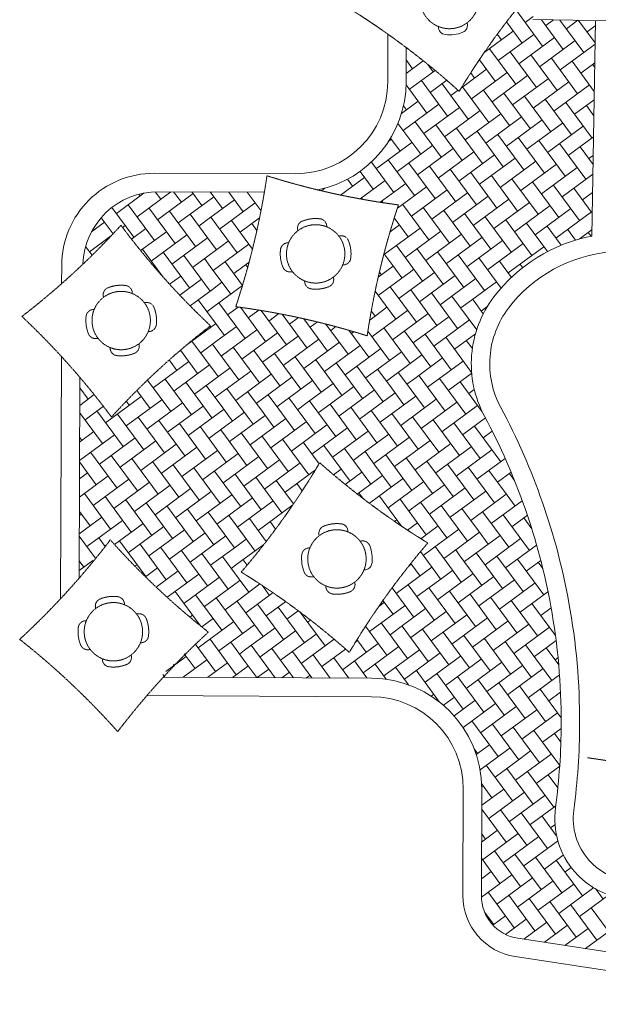
# Model space of a CAD drawing. Units: millimetres. Extents: x 5199748 to 5739018, y -596637 to -209471.
# Drawn here: x 5408187 to 5417601, y -457307 to -441281 of the extents above; entities that cross this region are included whole.
import ezdxf

# ---------------------------------------------------------------- set-up
doc = ezdxf.new("R2010")
doc.units = ezdxf.units.MM
doc.header["$MEASUREMENT"] = 0
for name, pattern in [('DASHED', [0.75, 0.5, -0.25]), ('DASHED2', [0.375, 0.25, -0.125]), ('HIDDEN', [0.375, 0.25, -0.125])]:
    doc.linetypes.add(name, pattern=pattern)
doc.layers.get('0').update_dxf_attribs({"color": 8, "linetype": 'CONTINUOUS', "lineweight": 9})

msp = doc.modelspace()

# ---------------------------------------------------------------- linework, layer by layer
at = {"lineweight": 9, "ltscale": 25}
for p, q in [((5416696, -441713, 105531), (5416269, -441133, 105531)), ((5416360, -441662, 105531), (5416107, -441318, 105531)), ((5416539, -441232, 105531), (5416411, -441326, 105531)), ((5417032, -441764, 105531), (5416677, -441282, 105531)), ((5416872, -441285, 105531), (5416747, -441377, 105531)), ((5417367, -441815, 105531), (5416978, -441287, 105531)), ((5417268, -441291, 105531), (5417082, -441428, 105531)), ((5417549, -441657, 105531), (5417280, -441292, 105531)), ((5417555, -441296, 105531), (5417498, -444802, 105531)), ((5416218, -441469, 105531), (5415744, -441818, 105531)), ((5417553, -441379, 105531), (5417418, -441479, 105531)), ((5414175, -442294, 105531), (5414178, -441517, 105531)), ((5416025, -441611, 105531), (5415957, -441519, 105531)), ((5416554, -441520, 105531), (5415974, -441947, 105531)), ((5416889, -441571, 105531), (5416309, -441998, 105531)), ((5417225, -441621, 105531), (5416645, -442048, 105531)), ((5414475, -442295, 105531), (5414477, -441735, 105531)), ((5414475, -442295, 105531), (5414477, -441735, 105531)), ((5416259, -442333, 105531), (5415832, -441753, 105531)), ((5416594, -442384, 105531), (5416167, -441804, 105531)), ((5417549, -441681, 105531), (5416981, -442099, 105531)), ((5414754, -441951, 105531), (5414476, -442156, 105531)), ((5414581, -442079, 105531), (5414477, -441937, 105531)), ((5415923, -442282, 105531), (5415666, -441933, 105531)), ((5416930, -442435, 105531), (5416503, -441855, 105531)), ((5417265, -442486, 105531), (5416838, -441906, 105531)), ((5417536, -442449, 105531), (5417174, -441957, 105531)), ((5417544, -441983, 105531), (5417316, -442150, 105531)), ((5414947, -442107, 105531), (5414530, -442414, 105531)), ((5414916, -442129, 105531), (5414828, -442010, 105531)), ((5415781, -442089, 105531), (5415373, -442389, 105531)), ((5415587, -442231, 105531), (5415525, -442147, 105531)), ((5416116, -442140, 105531), (5415536, -442567, 105531)), ((5417543, -442053, 105531), (5417509, -442008, 105531)), ((5415150, -442851, 105531), (5414723, -442272, 105531)), ((5415135, -442267, 105531), (5414865, -442465, 105531)), ((5416452, -442191, 105531), (5415872, -442618, 105531)), ((5416787, -442242, 105531), (5416208, -442669, 105531)), ((5417123, -442293, 105531), (5416543, -442720, 105531)), ((5414814, -442801, 105531), (5414475, -442339, 105531)), ((5415486, -442902, 105531), (5415059, -442323, 105531)), ((5415319, -442429, 105531), (5415201, -442516, 105531)), ((5415821, -442953, 105531), (5415394, -442374, 105531)), ((5416157, -443004, 105531), (5415730, -442424, 105531)), ((5417458, -442344, 105531), (5416879, -442770, 105531)), ((5414672, -442607, 105531), (5414399, -442809, 105531)), ((5416492, -443055, 105531), (5416065, -442475, 105531)), ((5416828, -443106, 105531), (5416401, -442526, 105531)), ((5417163, -443157, 105531), (5416736, -442577, 105531)), ((5417534, -442586, 105531), (5417214, -442821, 105531)), ((5415008, -442658, 105531), (5414428, -443085, 105531)), ((5414479, -442750, 105531), (5414431, -442685, 105531)), ((5415343, -442709, 105531), (5414764, -443136, 105531)), ((5415679, -442760, 105531), (5415099, -443187, 105531)), ((5417499, -443208, 105531), (5417072, -442628, 105531)), ((5417530, -442845, 105531), (5417408, -442679, 105531)), ((5415048, -443523, 105531), (5414621, -442943, 105531)), ((5416014, -442811, 105531), (5415435, -443238, 105531)), ((5416350, -442862, 105531), (5415770, -443289, 105531)), ((5416686, -442913, 105531), (5416106, -443340, 105531)), ((5414713, -443472, 105531), (5414342, -442969, 105531)), ((5415384, -443574, 105531), (5414957, -442994, 105531)), ((5415719, -443624, 105531), (5415292, -443045, 105531)), ((5416055, -443675, 105531), (5415628, -443096, 105531)), ((5417021, -442964, 105531), (5416441, -443391, 105531)), ((5417357, -443015, 105531), (5416777, -443442, 105531)), ((5414235, -443228, 105531), (5414192, -443259, 105531)), ((5414377, -443421, 105531), (5414222, -443210, 105531)), ((5416390, -443726, 105531), (5415963, -443147, 105531)), ((5416726, -443777, 105531), (5416299, -443197, 105531)), ((5417062, -443828, 105531), (5416635, -443248, 105531)), ((5417524, -443189, 105531), (5417113, -443493, 105531)), ((5414570, -443278, 105531), (5413991, -443705, 105531)), ((5414906, -443329, 105531), (5414326, -443756, 105531)), ((5415241, -443380, 105531), (5414662, -443807, 105531)), ((5417397, -443879, 105531), (5416970, -443299, 105531)), ((5417517, -443637, 105531), (5417306, -443350, 105531)), ((5414611, -444143, 105531), (5414184, -443563, 105531)), ((5415577, -443431, 105531), (5414997, -443858, 105531)), ((5415913, -443482, 105531), (5415333, -443909, 105531)), ((5416248, -443533, 105531), (5415668, -443960, 105531)), ((5416584, -443584, 105531), (5416004, -444011, 105531)), ((5417519, -443491, 105531), (5417448, -443543, 105531)), ((5414275, -444092, 105531), (5413911, -443598, 105531)), ((5414946, -444194, 105531), (5414519, -443614, 105531)), ((5415282, -444245, 105531), (5414855, -443665, 105531)), ((5415617, -444296, 105531), (5415190, -443716, 105531)), ((5416919, -443635, 105531), (5416340, -444062, 105531)), ((5417255, -443686, 105531), (5416675, -444113, 105531)), ((5410376, -443782, 105531), (5412670, -443789, 105531)), ((5413797, -443848, 105531), (5413406, -444136, 105531)), ((5413604, -443990, 105531), (5413521, -443878, 105531)), ((5413940, -444041, 105531), (5413726, -443751, 105531)), ((5414133, -443899, 105531), (5413726, -444199, 105531)), ((5415953, -444347, 105531), (5415526, -443767, 105531)), ((5416289, -444397, 105531), (5415862, -443818, 105531)), ((5416624, -444448, 105531), (5416197, -443869, 105531)), ((5417514, -443793, 105531), (5417011, -444164, 105531)), ((5413152, -444025, 105531), (5413096, -444067, 105531)), ((5414468, -443950, 105531), (5414055, -444254, 105531)), ((5414804, -444001, 105531), (5414333, -444347, 105531)), ((5415140, -444051, 105531), (5414560, -444478, 105531)), ((5416960, -444499, 105531), (5416533, -443920, 105531)), ((5417295, -444550, 105531), (5416868, -443970, 105531)), ((5417504, -444429, 105531), (5417204, -444021, 105531)), ((5410214, -444102, 105531), (5409760, -444437, 105531)), ((5410646, -444082, 105531), (5410096, -444488, 105531)), ((5410147, -444152, 105531), (5410125, -444122, 105531)), ((5410482, -444203, 105531), (5410393, -444083, 105531)), ((5411011, -444112, 105531), (5410431, -444539, 105531)), ((5410447, -444082, 105531), (5412170, -444088, 105531)), ((5410447, -444082, 105531), (5412170, -444088, 105531)), ((5410818, -444254, 105531), (5410692, -444083, 105531)), ((5411153, -444305, 105531), (5410990, -444084, 105531)), ((5411346, -444163, 105531), (5411197, -444273, 105531)), ((5411682, -444213, 105531), (5411222, -444552, 105531)), ((5411489, -444356, 105531), (5411289, -444085, 105531)), ((5411824, -444407, 105531), (5411588, -444086, 105531)), ((5412114, -444395, 105531), (5411887, -444087, 105531)), ((5413415, -444138, 105531), (5413411, -444132, 105531)), ((5413763, -444205, 105531), (5413746, -444183, 105531)), ((5415475, -444102, 105531), (5414895, -444529, 105531)), ((5415811, -444153, 105531), (5415231, -444580, 105531)), ((5416146, -444204, 105531), (5415567, -444631, 105531)), ((5417509, -444094, 105531), (5417346, -444215, 105531)), ((5410045, -444823, 105531), (5409688, -444338, 105531)), ((5410380, -444874, 105531), (5409953, -444294, 105531)), ((5410716, -444925, 105531), (5410289, -444345, 105531)), ((5411197, -444273, 105531), (5410767, -444589, 105531)), ((5412018, -444264, 105531), (5411438, -444691, 105531)), ((5414102, -444261, 105531), (5414082, -444234, 105531)), ((5414845, -444865, 105531), (5414418, -444285, 105531)), ((5415180, -444916, 105531), (5414753, -444336, 105531)), ((5415516, -444967, 105531), (5415089, -444387, 105531)), ((5416482, -444255, 105531), (5415902, -444682, 105531)), ((5416817, -444306, 105531), (5416238, -444733, 105531)), ((5417153, -444357, 105531), (5416573, -444784, 105531)), ((5409706, -444768, 105531), (5409512, -444505, 105531)), ((5411051, -444976, 105531), (5410624, -444396, 105531)), ((5411247, -444837, 105531), (5410960, -444447, 105531)), ((5411723, -445078, 105531), (5411296, -444498, 105531)), ((5411975, -445016, 105531), (5411631, -444549, 105531)), ((5412091, -444509, 105531), (5411773, -444742, 105531)), ((5414509, -444814, 105531), (5414282, -444506, 105531)), ((5415851, -445018, 105531), (5415424, -444438, 105531)), ((5416187, -445069, 105531), (5415760, -444489, 105531)), ((5416522, -445119, 105531), (5416095, -444540, 105531)), ((5417489, -444408, 105531), (5416909, -444835, 105531)), ((5409567, -444579, 105531), (5409355, -444735, 105531)), ((5409902, -444630, 105531), (5409860, -444661, 105531)), ((5410238, -444681, 105531), (5410006, -444852, 105531)), ((5411222, -444552, 105531), (5411102, -444640, 105531)), ((5412048, -444710, 105531), (5411967, -444600, 105531)), ((5414702, -444672, 105531), (5414122, -445099, 105531)), ((5414367, -444621, 105531), (5414213, -444734, 105531)), ((5416774, -445056, 105531), (5416431, -444591, 105531)), ((5416995, -444952, 105531), (5416767, -444642, 105531)), ((5417232, -444868, 105531), (5417102, -444692, 105531)), ((5417500, -444698, 105531), (5417292, -444851, 105531)), ((5409686, -444789, 105531), (5409323, -445057, 105531)), ((5409374, -444721, 105531), (5409367, -444712, 105531)), ((5410574, -444732, 105531), (5410155, -445040, 105531)), ((5410909, -444783, 105531), (5410329, -445210, 105531)), ((5411245, -444834, 105531), (5410665, -445261, 105531)), ((5411387, -445027, 105531), (5411247, -444837, 105531)), ((5415038, -444723, 105531), (5414458, -445150, 105531)), ((5415373, -444773, 105531), (5414794, -445200, 105531)), ((5415709, -444824, 105531), (5415129, -445251, 105531)), ((5417483, -444805, 105531), (5417438, -444743, 105531)), ((5409366, -445116, 105531), (5409260, -444972, 105531)), ((5409537, -444944, 105531), (5409516, -444915, 105531)), ((5410524, -445474, 105531), (5410187, -445016, 105531)), ((5411580, -444885, 105531), (5411272, -445112, 105531)), ((5411916, -444935, 105531), (5411336, -445362, 105531)), ((5414699, -445476, 105531), (5414316, -444956, 105531)), ((5415078, -445587, 105531), (5414651, -445007, 105531)), ((5416044, -444875, 105531), (5415465, -445302, 105531)), ((5416380, -444926, 105531), (5415800, -445353, 105531)), ((5416716, -444977, 105531), (5416136, -445404, 105531)), ((5410950, -445647, 105531), (5410523, -445067, 105531)), ((5411285, -445698, 105531), (5410858, -445118, 105531)), ((5411272, -445112, 105531), (5411000, -445312, 105531)), ((5411288, -445298, 105531), (5411194, -445169, 105531)), ((5414258, -445282, 105531), (5414114, -445088, 105531)), ((5415414, -445638, 105531), (5414987, -445058, 105531)), ((5415749, -445689, 105531), (5415322, -445109, 105531)), ((5416019, -445650, 105531), (5415658, -445160, 105531)), ((5408870, -445579, 105531), (5408871, -445277, 105531)), ((5411621, -445749, 105531), (5411288, -445298, 105531)), ((5411813, -445606, 105531), (5411529, -445220, 105531)), ((5411920, -445230, 105531), (5411672, -445413, 105531)), ((5411897, -445315, 105531), (5411865, -445271, 105531)), ((5414265, -445292, 105531), (5414020, -445472, 105531)), ((5414407, -445485, 105531), (5414258, -445282, 105531)), ((5414600, -445343, 105531), (5414524, -445399, 105531)), ((5416188, -445475, 105531), (5415994, -445211, 105531)), ((5416370, -445317, 105531), (5416329, -445262, 105531)), ((5410472, -445403, 105531), (5410465, -445408, 105531)), ((5410807, -445454, 105531), (5410626, -445587, 105531)), ((5411143, -445505, 105531), (5410791, -445764, 105531)), ((5414524, -445399, 105531), (5414021, -445770, 105531)), ((5414072, -445434, 105531), (5414039, -445390, 105531)), ((5414777, -445511, 105531), (5414356, -445821, 105531)), ((5414743, -445536, 105531), (5414699, -445476, 105531)), ((5414936, -445394, 105531), (5414777, -445511, 105531)), ((5415271, -445445, 105531), (5415030, -445622, 105531)), ((5415607, -445496, 105531), (5415284, -445734, 105531)), ((5411322, -445671, 105531), (5410959, -445938, 105531)), ((5411478, -445556, 105531), (5411322, -445671, 105531)), ((5411813, -445608, 105531), (5411347, -445951, 105531)), ((5414641, -446207, 105531), (5414214, -445627, 105531)), ((5415030, -445622, 105531), (5414692, -445872, 105531)), ((5415943, -445546, 105531), (5415537, -445845, 105531)), ((5414305, -446156, 105531), (5413970, -445701, 105531)), ((5414976, -446258, 105531), (5414549, -445678, 105531)), ((5415312, -446309, 105531), (5414885, -445729, 105531)), ((5415284, -445734, 105531), (5415027, -445923, 105531)), ((5415623, -446327, 105531), (5415221, -445780, 105531)), ((5415581, -445865, 105531), (5415556, -445831, 105531)), ((5411371, -446219, 105531), (5411092, -445840, 105531)), ((5411347, -445951, 105531), (5411234, -446034, 105531)), ((5411854, -446471, 105531), (5411427, -445891, 105531)), ((5411741, -445958, 105531), (5411570, -446085, 105531)), ((5412190, -446522, 105531), (5411778, -445963, 105531)), ((5414163, -445963, 105531), (5413882, -446170, 105531)), ((5415537, -445845, 105531), (5415363, -445973, 105531)), ((5415730, -446067, 105531), (5415581, -445865, 105531)), ((5415790, -445957, 105531), (5415698, -446024, 105531)), ((5415792, -445955, 105531), (5415790, -445957, 105531)), ((5412078, -446008, 105531), (5411905, -446135, 105531)), ((5412526, -446573, 105531), (5412114, -446014, 105531)), ((5412405, -446065, 105531), (5412241, -446186, 105531)), ((5412861, -446624, 105531), (5412457, -446075, 105531)), ((5412722, -446130, 105531), (5412577, -446237, 105531)), ((5413197, -446675, 105531), (5412810, -446149, 105531)), ((5413970, -446105, 105531), (5413908, -446021, 105531)), ((5414499, -446014, 105531), (5413919, -446441, 105531)), ((5414834, -446065, 105531), (5414254, -446492, 105531)), ((5415170, -446116, 105531), (5414590, -446543, 105531)), ((5411372, -446230, 105531), (5410905, -446574, 105531)), ((5411519, -446420, 105531), (5411371, -446219, 105531)), ((5411377, -446227, 105531), (5411372, -446230, 105531)), ((5411712, -446278, 105531), (5411397, -446510, 105531)), ((5413031, -446201, 105531), (5412912, -446288, 105531)), ((5413532, -446726, 105531), (5413171, -446236, 105531)), ((5413331, -446277, 105531), (5413248, -446339, 105531)), ((5414539, -446878, 105531), (5414112, -446299, 105531)), ((5415505, -446167, 105531), (5414925, -446594, 105531)), ((5411183, -446369, 105531), (5411174, -446356, 105531)), ((5412048, -446329, 105531), (5411468, -446756, 105531)), ((5412383, -446380, 105531), (5411804, -446807, 105531)), ((5412719, -446431, 105531), (5412139, -446857, 105531)), ((5413868, -446776, 105531), (5413544, -446337, 105531)), ((5413624, -446360, 105531), (5413583, -446390, 105531)), ((5414203, -446827, 105531), (5413852, -446351, 105531)), ((5414875, -446929, 105531), (5414448, -446350, 105531)), ((5415210, -446980, 105531), (5414783, -446400, 105531)), ((5415469, -446927, 105531), (5415119, -446451, 105531)), ((5415603, -446393, 105531), (5415261, -446645, 105531)), ((5411417, -447091, 105531), (5410990, -446511, 105531)), ((5411397, -446510, 105531), (5411132, -446705, 105531)), ((5411412, -446680, 105531), (5411326, -446562, 105531)), ((5412088, -447193, 105531), (5411661, -446613, 105531)), ((5413054, -446481, 105531), (5412475, -446908, 105531)), ((5413390, -446532, 105531), (5412810, -446959, 105531)), ((5413726, -446583, 105531), (5413146, -447010, 105531)), ((5414061, -446634, 105531), (5413481, -447061, 105531)), ((5415552, -446635, 105531), (5415454, -446502, 105531)), ((5408853, -450706, 105531), (5408866, -446763, 105531)), ((5411081, -447040, 105531), (5410802, -446661, 105531)), ((5411753, -447142, 105531), (5411412, -446680, 105531)), ((5412424, -447244, 105531), (5411997, -446664, 105531)), ((5412759, -447295, 105531), (5412332, -446715, 105531)), ((5413095, -447346, 105531), (5412668, -446766, 105531)), ((5414397, -446685, 105531), (5413817, -447112, 105531)), ((5414732, -446736, 105531), (5414153, -447163, 105531)), ((5415068, -446787, 105531), (5414617, -447119, 105531)), ((5410939, -446847, 105531), (5410359, -447274, 105531)), ((5410746, -446989, 105531), (5410621, -446819, 105531)), ((5411275, -446898, 105531), (5410695, -447325, 105531)), ((5411610, -446949, 105531), (5411447, -447069, 105531)), ((5413424, -447388, 105531), (5413003, -446817, 105531)), ((5413680, -447330, 105531), (5413339, -446868, 105531)), ((5413935, -447273, 105531), (5413675, -446919, 105531)), ((5415403, -446838, 105531), (5415201, -446987, 105531)), ((5415541, -447024, 105531), (5415469, -446927, 105531)), ((5409154, -450372, 105531), (5409165, -447101, 105531)), ((5409154, -450372, 105531), (5409165, -447101, 105531)), ((5411447, -447069, 105531), (5411031, -447376, 105531)), ((5411946, -447000, 105531), (5411472, -447349, 105531)), ((5412281, -447051, 105531), (5411702, -447478, 105531)), ((5412617, -447102, 105531), (5412037, -447529, 105531)), ((5414191, -447215, 105531), (5414010, -446970, 105531)), ((5414446, -447157, 105531), (5414346, -447021, 105531)), ((5414702, -447100, 105531), (5414681, -447072, 105531)), ((5415108, -447651, 105531), (5414702, -447100, 105531)), ((5415201, -446987, 105531), (5414824, -447265, 105531)), ((5415542, -447034, 105531), (5415159, -447316, 105531)), ((5409302, -447457, 105531), (5409165, -447271, 105531)), ((5410644, -447661, 105531), (5410266, -447147, 105531)), ((5410980, -447711, 105531), (5410553, -447132, 105531)), ((5411315, -447762, 105531), (5410888, -447183, 105531)), ((5411494, -447601, 105531), (5411224, -447234, 105531)), ((5412953, -447153, 105531), (5412373, -447580, 105531)), ((5413288, -447203, 105531), (5412867, -447514, 105531)), ((5413624, -447254, 105531), (5413450, -447382, 105531)), ((5414102, -447499, 105531), (5413935, -447273, 105531)), ((5414437, -447549, 105531), (5414191, -447215, 105531)), ((5414773, -447600, 105531), (5414446, -447157, 105531)), ((5414617, -447119, 105531), (5414488, -447214, 105531)), ((5415444, -447702, 105531), (5415017, -447122, 105531)), ((5415714, -447664, 105531), (5415352, -447173, 105531)), ((5409400, -447384, 105531), (5409164, -447559, 105531)), ((5410166, -447416, 105531), (5409586, -447843, 105531)), ((5410309, -447610, 105531), (5410093, -447316, 105531)), ((5411472, -447349, 105531), (5411366, -447427, 105531)), ((5411890, -447734, 105531), (5411559, -447284, 105531)), ((5412146, -447676, 105531), (5411895, -447335, 105531)), ((5412402, -447619, 105531), (5412231, -447386, 105531)), ((5413450, -447382, 105531), (5413177, -447583, 105531)), ((5413959, -447305, 105531), (5413380, -447732, 105531)), ((5413430, -447397, 105531), (5413424, -447388, 105531)), ((5413766, -447448, 105531), (5413680, -447330, 105531)), ((5414295, -447356, 105531), (5413715, -447783, 105531)), ((5414630, -447407, 105531), (5414051, -447834, 105531)), ((5415584, -447301, 105531), (5415495, -447367, 105531)), ((5409549, -447573, 105531), (5409251, -447792, 105531)), ((5410502, -447467, 105531), (5409922, -447894, 105531)), ((5409973, -447559, 105531), (5409922, -447490, 105531)), ((5410837, -447518, 105531), (5410258, -447945, 105531)), ((5411173, -447569, 105531), (5410593, -447996, 105531)), ((5412657, -447561, 105531), (5412566, -447437, 105531)), ((5412993, -448017, 105531), (5412657, -447561, 105531)), ((5412867, -447514, 105531), (5412708, -447630, 105531)), ((5412913, -447503, 105531), (5412902, -447488, 105531)), ((5413329, -448068, 105531), (5412913, -447503, 105531)), ((5413177, -447583, 105531), (5413044, -447681, 105531)), ((5413664, -448119, 105531), (5413237, -447539, 105531)), ((5414000, -448170, 105531), (5413573, -447590, 105531)), ((5414966, -447458, 105531), (5414386, -447885, 105531)), ((5415302, -447509, 105531), (5414722, -447936, 105531)), ((5415637, -447560, 105531), (5415057, -447987, 105531)), ((5409536, -448179, 105531), (5409163, -447673, 105531)), ((5409871, -448230, 105531), (5409444, -447650, 105531)), ((5410207, -448281, 105531), (5409780, -447701, 105531)), ((5410542, -448332, 105531), (5410115, -447752, 105531)), ((5411497, -447629, 105531), (5410929, -448047, 105531)), ((5411635, -447792, 105531), (5411494, -447601, 105531)), ((5411508, -447620, 105531), (5411497, -447629, 105531)), ((5412180, -447722, 105531), (5411600, -448149, 105531)), ((5411844, -447671, 105531), (5411700, -447777, 105531)), ((5411986, -447864, 105531), (5411890, -447734, 105531)), ((5412322, -447915, 105531), (5412146, -447676, 105531)), ((5412657, -447966, 105531), (5412402, -447619, 105531)), ((5414335, -448221, 105531), (5413908, -447641, 105531)), ((5414671, -448272, 105531), (5414244, -447692, 105531)), ((5415006, -448322, 105531), (5414580, -447743, 105531)), ((5410878, -448383, 105531), (5410451, -447803, 105531)), ((5411213, -448434, 105531), (5410786, -447854, 105531)), ((5411549, -448484, 105531), (5411122, -447905, 105531)), ((5411522, -447908, 105531), (5411264, -448098, 105531)), ((5411700, -447777, 105531), (5411522, -447908, 105531)), ((5411651, -447813, 105531), (5411635, -447792, 105531)), ((5412515, -447773, 105531), (5411935, -448200, 105531)), ((5412851, -447824, 105531), (5412271, -448251, 105531)), ((5413186, -447875, 105531), (5412607, -448302, 105531)), ((5415342, -448373, 105531), (5414915, -447794, 105531)), ((5415678, -448424, 105531), (5415251, -447845, 105531)), ((5415765, -447764, 105531), (5415393, -448038, 105531)), ((5416013, -448475, 105531), (5415586, -447895, 105531)), ((5409729, -448037, 105531), (5409161, -448455, 105531)), ((5409393, -447986, 105531), (5409162, -448156, 105531)), ((5409200, -448128, 105531), (5409162, -448076, 105531)), ((5411536, -448062, 105531), (5411458, -447956, 105531)), ((5411885, -448535, 105531), (5411536, -448062, 105531)), ((5412220, -448586, 105531), (5411793, -448007, 105531)), ((5412556, -448637, 105531), (5412129, -448057, 105531)), ((5413485, -447953, 105531), (5412942, -448353, 105531)), ((5413522, -447926, 105531), (5413485, -447953, 105531)), ((5413857, -447976, 105531), (5413639, -448137, 105531)), ((5414193, -448027, 105531), (5413793, -448322, 105531)), ((5415877, -447979, 105531), (5415729, -448089, 105531)), ((5410064, -448088, 105531), (5409485, -448514, 105531)), ((5410400, -448138, 105531), (5409820, -448565, 105531)), ((5410735, -448189, 105531), (5410156, -448616, 105531)), ((5412891, -448688, 105531), (5412464, -448108, 105531)), ((5413058, -448510, 105531), (5412800, -448159, 105531)), ((5413562, -448790, 105531), (5413135, -448210, 105531)), ((5413639, -448137, 105531), (5413278, -448403, 105531)), ((5414529, -448078, 105531), (5413949, -448505, 105531)), ((5414864, -448129, 105531), (5414284, -448556, 105531)), ((5415200, -448180, 105531), (5414620, -448607, 105531)), ((5415535, -448231, 105531), (5414956, -448658, 105531)), ((5409769, -448901, 105531), (5409342, -448321, 105531)), ((5410105, -448952, 105531), (5409678, -448372, 105531)), ((5411071, -448240, 105531), (5410491, -448667, 105531)), ((5411407, -448291, 105531), (5410827, -448718, 105531)), ((5411742, -448342, 105531), (5411572, -448467, 105531)), ((5412078, -448393, 105531), (5411597, -448747, 105531)), ((5413898, -448841, 105531), (5413471, -448261, 105531)), ((5413793, -448322, 105531), (5413613, -448454, 105531)), ((5413968, -448532, 105531), (5413807, -448312, 105531)), ((5414569, -448943, 105531), (5414142, -448363, 105531)), ((5415871, -448282, 105531), (5415291, -448709, 105531)), ((5409434, -448850, 105531), (5409161, -448479, 105531)), ((5410440, -449003, 105531), (5410013, -448423, 105531)), ((5410776, -449054, 105531), (5410349, -448474, 105531)), ((5411112, -449105, 105531), (5410685, -448525, 105531)), ((5411572, -448467, 105531), (5411162, -448769, 105531)), ((5412413, -448444, 105531), (5411834, -448871, 105531)), ((5412749, -448495, 105531), (5412169, -448922, 105531)), ((5414234, -448892, 105531), (5413968, -448532, 105531)), ((5414905, -448994, 105531), (5414478, -448414, 105531)), ((5415240, -449044, 105531), (5414813, -448465, 105531)), ((5415576, -449095, 105531), (5415149, -448516, 105531)), ((5416086, -448421, 105531), (5415627, -448760, 105531)), ((5409627, -448708, 105531), (5409159, -449053, 105531)), ((5409291, -448657, 105531), (5409160, -448754, 105531)), ((5411447, -449156, 105531), (5411020, -448576, 105531)), ((5411618, -448983, 105531), (5411356, -448627, 105531)), ((5412118, -449257, 105531), (5411691, -448678, 105531)), ((5412999, -448609, 105531), (5412505, -448973, 105531)), ((5413420, -448597, 105531), (5413295, -448689, 105531)), ((5413756, -448648, 105531), (5413485, -448847, 105531)), ((5414091, -448699, 105531), (5413680, -449002, 105531)), ((5415911, -449146, 105531), (5415484, -448567, 105531)), ((5416117, -449021, 105531), (5415820, -448618, 105531)), ((5416184, -448647, 105531), (5415962, -448811, 105531)), ((5416239, -448782, 105531), (5416156, -448668, 105531)), ((5409963, -448759, 105531), (5409383, -449186, 105531)), ((5410298, -448810, 105531), (5409718, -449237, 105531)), ((5410634, -448860, 105531), (5410054, -449287, 105531)), ((5411597, -448747, 105531), (5411498, -448820, 105531)), ((5412454, -449308, 105531), (5412027, -448729, 105531)), ((5412644, -449161, 105531), (5412362, -448779, 105531)), ((5412785, -448949, 105531), (5412698, -448830, 105531)), ((5414255, -448876, 105531), (5413878, -449153, 105531)), ((5414427, -448749, 105531), (5414255, -448876, 105531)), ((5414762, -448800, 105531), (5414409, -449060, 105531)), ((5415098, -448851, 105531), (5414563, -449245, 105531)), ((5409667, -449572, 105531), (5409240, -448992, 105531)), ((5410969, -448911, 105531), (5410389, -449338, 105531)), ((5411305, -448962, 105531), (5410725, -449389, 105531)), ((5411622, -449027, 105531), (5411061, -449440, 105531)), ((5411783, -449206, 105531), (5411618, -448983, 105531)), ((5411640, -449013, 105531), (5411622, -449027, 105531)), ((5413769, -449071, 105531), (5413705, -448983, 105531)), ((5414402, -449525, 105531), (5414040, -449034, 105531)), ((5415433, -448902, 105531), (5414854, -449329, 105531)), ((5415769, -448953, 105531), (5415189, -449380, 105531)), ((5416105, -449004, 105531), (5415525, -449431, 105531)), ((5416247, -449197, 105531), (5416117, -449021, 105531)), ((5410003, -449623, 105531), (5409576, -449043, 105531)), ((5410339, -449674, 105531), (5409912, -449094, 105531)), ((5410674, -449725, 105531), (5410247, -449145, 105531)), ((5411010, -449776, 105531), (5410583, -449196, 105531)), ((5411976, -449064, 105531), (5411647, -449306, 105531)), ((5412312, -449115, 105531), (5411732, -449542, 105531)), ((5412633, -449176, 105531), (5412067, -449593, 105531)), ((5414409, -449060, 105531), (5414183, -449227, 105531)), ((5414803, -449665, 105531), (5414376, -449085, 105531)), ((5415138, -449716, 105531), (5414711, -449136, 105531)), ((5415474, -449767, 105531), (5415047, -449187, 105531)), ((5416365, -449110, 105531), (5415860, -449482, 105531)), ((5409332, -449521, 105531), (5409158, -449285, 105531)), ((5409190, -449328, 105531), (5409158, -449351, 105531)), ((5411345, -449827, 105531), (5410918, -449247, 105531)), ((5411681, -449878, 105531), (5411254, -449298, 105531)), ((5411647, -449306, 105531), (5411396, -449491, 105531)), ((5411659, -449444, 105531), (5411589, -449349, 105531)), ((5414563, -449245, 105531), (5414518, -449278, 105531)), ((5415651, -449602, 105531), (5415383, -449238, 105531)), ((5415806, -449408, 105531), (5415718, -449289, 105531)), ((5416481, -449919, 105531), (5416054, -449340, 105531)), ((5416448, -449347, 105531), (5416196, -449533, 105531)), ((5409525, -449379, 105531), (5409157, -449650, 105531)), ((5409861, -449430, 105531), (5409281, -449857, 105531)), ((5410196, -449481, 105531), (5409730, -449824, 105531)), ((5412016, -449929, 105531), (5411659, -449444, 105531)), ((5412200, -449772, 105531), (5411925, -449400, 105531)), ((5412351, -449573, 105531), (5412261, -449451, 105531)), ((5414325, -449421, 105531), (5414288, -449448, 105531)), ((5414660, -449471, 105531), (5414499, -449590, 105531)), ((5416145, -449868, 105531), (5415806, -449408, 105531)), ((5416519, -449567, 105531), (5416389, -449390, 105531)), ((5410532, -449532, 105531), (5409952, -449959, 105531)), ((5410867, -449583, 105531), (5410288, -450010, 105531)), ((5411203, -449633, 105531), (5410623, -450060, 105531)), ((5414871, -449614, 105531), (5414715, -449729, 105531)), ((5414996, -449522, 105531), (5414871, -449614, 105531)), ((5415332, -449573, 105531), (5415025, -449799, 105531)), ((5416003, -449675, 105531), (5415423, -450102, 105531)), ((5415667, -449624, 105531), (5415584, -449686, 105531)), ((5415810, -449817, 105531), (5415651, -449602, 105531)), ((5409416, -450040, 105531), (5409157, -449688, 105531)), ((5409576, -449853, 105531), (5409474, -449714, 105531)), ((5410237, -450345, 105531), (5409810, -449765, 105531)), ((5410572, -450396, 105531), (5410145, -449816, 105531)), ((5411539, -449684, 105531), (5410959, -450111, 105531)), ((5411874, -449735, 105531), (5411697, -449866, 105531)), ((5412161, -449822, 105531), (5411722, -450145, 105531)), ((5415025, -449799, 105531), (5414752, -450000, 105531)), ((5415584, -449686, 105531), (5415179, -449984, 105531)), ((5416338, -449726, 105531), (5415759, -450153, 105531)), ((5416598, -449833, 105531), (5416094, -450204, 105531)), ((5410908, -450447, 105531), (5410481, -449867, 105531)), ((5411243, -450498, 105531), (5410816, -449918, 105531)), ((5411579, -450549, 105531), (5411152, -449969, 105531)), ((5411697, -449866, 105531), (5411294, -450162, 105531)), ((5415029, -450377, 105531), (5414707, -449939, 105531)), ((5415185, -450183, 105531), (5414945, -449858, 105531)), ((5415179, -449984, 105531), (5415087, -450051, 105531)), ((5415340, -449990, 105531), (5415281, -449909, 105531)), ((5415708, -450489, 105531), (5415340, -449990, 105531)), ((5416043, -450540, 105531), (5415616, -449960, 105531)), ((5409380, -450082, 105531), (5409155, -450248, 105531)), ((5409230, -450192, 105531), (5409155, -450091, 105531)), ((5410094, -450152, 105531), (5410061, -450176, 105531)), ((5411742, -450365, 105531), (5411488, -450020, 105531)), ((5411722, -450145, 105531), (5411630, -450213, 105531)), ((5411888, -450159, 105531), (5411823, -450071, 105531)), ((5414559, -450143, 105531), (5414517, -450174, 105531)), ((5414701, -450336, 105531), (5414550, -450131, 105531)), ((5416379, -450590, 105531), (5415952, -450011, 105531)), ((5416714, -450641, 105531), (5416287, -450062, 105531)), ((5416666, -450081, 105531), (5416430, -450255, 105531)), ((5416699, -450216, 105531), (5416623, -450113, 105531)), ((5410430, -450203, 105531), (5410233, -450348, 105531)), ((5410766, -450254, 105531), (5410408, -450517, 105531)), ((5411101, -450305, 105531), (5410587, -450683, 105531)), ((5414894, -450194, 105531), (5414315, -450621, 105531)), ((5415565, -450295, 105531), (5414986, -450722, 105531)), ((5415230, -450244, 105531), (5415000, -450413, 105531)), ((5415372, -450438, 105531), (5415185, -450183, 105531)), ((5411437, -450356, 105531), (5410857, -450782, 105531)), ((5411747, -450425, 105531), (5411193, -450833, 105531)), ((5411915, -450600, 105531), (5411742, -450365, 105531)), ((5411772, -450406, 105531), (5411747, -450425, 105531)), ((5412097, -450465, 105531), (5411772, -450705, 105531)), ((5414719, -450765, 105531), (5414508, -450478, 105531)), ((5415000, -450413, 105531), (5414650, -450671, 105531)), ((5415037, -450387, 105531), (5415029, -450377, 105531)), ((5415901, -450346, 105531), (5415321, -450773, 105531)), ((5416237, -450397, 105531), (5415657, -450824, 105531)), ((5416572, -450448, 105531), (5415992, -450875, 105531)), ((5411122, -451142, 105531), (5410715, -450589, 105531)), ((5411477, -451220, 105531), (5411050, -450640, 105531)), ((5412309, -450607, 105531), (5411864, -450935, 105531)), ((5412250, -450651, 105531), (5412130, -450487, 105531)), ((5414563, -450959, 105531), (5414246, -450527, 105531)), ((5414874, -450571, 105531), (5414843, -450529, 105531)), ((5415270, -451109, 105531), (5414874, -450571, 105531)), ((5415606, -451160, 105531), (5415179, -450580, 105531)), ((5415941, -451211, 105531), (5415514, -450631, 105531)), ((5416783, -450591, 105531), (5416328, -450926, 105531)), ((5411813, -451271, 105531), (5411386, -450691, 105531)), ((5411772, -450705, 105531), (5411528, -450884, 105531)), ((5411783, -450826, 105531), (5411721, -450742, 105531)), ((5412484, -451373, 105531), (5412057, -450793, 105531)), ((5412516, -450753, 105531), (5412199, -450986, 105531)), ((5414121, -450763, 105531), (5414029, -450831, 105531)), ((5414264, -450956, 105531), (5414098, -450732, 105531)), ((5414935, -451058, 105531), (5414719, -450765, 105531)), ((5416277, -451262, 105531), (5415850, -450682, 105531)), ((5416613, -451312, 105531), (5416186, -450733, 105531)), ((5416904, -451304, 105531), (5416521, -450784, 105531)), ((5412148, -451322, 105531), (5411783, -450826, 105531)), ((5412819, -451424, 105531), (5412392, -450844, 105531)), ((5412720, -450901, 105531), (5412535, -451037, 105531)), ((5413155, -451474, 105531), (5412749, -450923, 105531)), ((5414457, -450814, 105531), (5413877, -451241, 105531)), ((5414792, -450865, 105531), (5414417, -451141, 105531)), ((5415128, -450916, 105531), (5414548, -451343, 105531)), ((5414599, -451007, 105531), (5414563, -450959, 105531)), ((5416834, -450852, 105531), (5416664, -450977, 105531)), ((5410999, -450976, 105531), (5410958, -451006, 105531)), ((5411670, -451078, 105531), (5411091, -451505, 105531)), ((5411335, -451027, 105531), (5411149, -451164, 105531)), ((5412919, -451053, 105531), (5412870, -451088, 105531)), ((5414253, -451346, 105531), (5414070, -451098, 105531)), ((5415464, -450967, 105531), (5414884, -451393, 105531)), ((5415799, -451017, 105531), (5415219, -451444, 105531)), ((5416135, -451068, 105531), (5415555, -451495, 105531)), ((5416470, -451119, 105531), (5415891, -451546, 105531)), ((5411822, -451264, 105531), (5411426, -451555, 105531)), ((5412006, -451128, 105531), (5411822, -451264, 105531)), ((5412342, -451179, 105531), (5411847, -451544, 105531)), ((5412677, -451230, 105531), (5412097, -451657, 105531)), ((5413013, -451281, 105531), (5412433, -451708, 105531)), ((5414097, -451540, 105531), (5413813, -451154, 105531)), ((5414417, -451141, 105531), (5414213, -451292, 105531)), ((5414408, -451152, 105531), (5414406, -451149, 105531)), ((5414833, -451729, 105531), (5414408, -451152, 105531)), ((5415168, -451780, 105531), (5414741, -451200, 105531)), ((5415504, -451831, 105531), (5415077, -451251, 105531)), ((5416806, -451170, 105531), (5416226, -451597, 105531)), ((5411375, -451891, 105531), (5411042, -451438, 105531)), ((5411711, -451942, 105531), (5411284, -451362, 105531)), ((5411865, -451747, 105531), (5411620, -451413, 105531)), ((5413304, -451365, 105531), (5412769, -451759, 105531)), ((5414019, -451434, 105531), (5413440, -451861, 105531)), ((5413684, -451383, 105531), (5413655, -451405, 105531)), ((5413826, -451576, 105531), (5413675, -451371, 105531)), ((5414497, -451678, 105531), (5414253, -451346, 105531)), ((5415840, -451882, 105531), (5415413, -451302, 105531)), ((5416175, -451933, 105531), (5415748, -451353, 105531)), ((5416511, -451984, 105531), (5416084, -451404, 105531)), ((5416915, -451388, 105531), (5416562, -451648, 105531)), ((5411040, -451840, 105531), (5410864, -451602, 105531)), ((5411847, -451544, 105531), (5411762, -451606, 105531)), ((5412343, -451991, 105531), (5411955, -451464, 105531)), ((5412643, -451993, 105531), (5412291, -451515, 105531)), ((5412942, -451995, 105531), (5412626, -451566, 105531)), ((5413491, -451525, 105531), (5413104, -451810, 105531)), ((5413491, -451525, 105531), (5413490, -451524, 105531)), ((5414355, -451485, 105531), (5413834, -451869, 105531)), ((5414162, -451627, 105531), (5414097, -451540, 105531)), ((5414691, -451536, 105531), (5414111, -451963, 105531)), ((5415026, -451587, 105531), (5414446, -452014, 105531)), ((5416846, -452035, 105531), (5416419, -451455, 105531)), ((5416957, -451781, 105531), (5416755, -451506, 105531)), ((5410897, -451647, 105531), (5410566, -451891, 105531)), ((5411233, -451698, 105531), (5410845, -451983, 105531)), ((5411569, -451749, 105531), (5411247, -451985, 105531)), ((5412044, -451990, 105531), (5411865, -451747, 105531)), ((5413241, -451996, 105531), (5412962, -451617, 105531)), ((5413541, -451998, 105531), (5413297, -451668, 105531)), ((5413787, -451927, 105531), (5413633, -451719, 105531)), ((5415362, -451638, 105531), (5414782, -452065, 105531)), ((5415697, -451689, 105531), (5415118, -452116, 105531)), ((5416033, -451739, 105531), (5415453, -452166, 105531)), ((5416946, -451663, 105531), (5416897, -451699, 105531)), ((5410704, -451789, 105531), (5410689, -451769, 105531)), ((5411872, -451823, 105531), (5411649, -451988, 105531)), ((5411904, -451800, 105531), (5411872, -451823, 105531)), ((5412240, -451851, 105531), (5412051, -451990, 105531)), ((5412575, -451901, 105531), (5412452, -451992, 105531)), ((5413834, -451869, 105531), (5413775, -451912, 105531)), ((5414151, -452017, 105531), (5413969, -451770, 105531)), ((5414515, -452107, 105531), (5414304, -451820, 105531)), ((5415019, -452387, 105531), (5414640, -451871, 105531)), ((5415402, -452502, 105531), (5414975, -451922, 105531)), ((5416368, -451790, 105531), (5415789, -452217, 105531)), ((5416704, -451841, 105531), (5416124, -452268, 105531)), ((5410548, -451982, 105531), (5410517, -451940, 105531)), ((5413911, -452000, 105531), (5410525, -451981, 105531)), ((5410847, -451983, 105531), (5410847, -451982, 105531)), ((5412911, -451952, 105531), (5412854, -451994, 105531)), ((5413840, -452000, 105531), (5413787, -451927, 105531)), ((5415738, -452553, 105531), (5415311, -451973, 105531)), ((5416073, -452604, 105531), (5415646, -452024, 105531)), ((5416409, -452655, 105531), (5415982, -452075, 105531)), ((5416970, -451943, 105531), (5416460, -452319, 105531)), ((5416744, -452706, 105531), (5416318, -452126, 105531)), ((5416998, -452645, 105531), (5416653, -452177, 105531)), ((5416987, -452229, 105531), (5416795, -452370, 105531)), ((5413909, -452300, 105531), (5410259, -452280, 105531)), ((5414924, -452258, 105531), (5414882, -452289, 105531)), ((5415260, -452309, 105531), (5415083, -452439, 105531)), ((5415595, -452360, 105531), (5415255, -452610, 105531)), ((5415931, -452411, 105531), (5415402, -452801, 105531)), ((5416267, -452462, 105531), (5415687, -452889, 105531)), ((5416602, -452512, 105531), (5416022, -452939, 105531)), ((5416938, -452563, 105531), (5416358, -452990, 105531)), ((5415972, -453275, 105531), (5415545, -452695, 105531)), ((5416307, -453326, 105531), (5415880, -452746, 105531)), ((5416552, -453254, 105531), (5416216, -452797, 105531)), ((5416786, -453167, 105531), (5416551, -452848, 105531)), ((5416997, -452817, 105531), (5416694, -453041, 105531)), ((5416993, -453043, 105531), (5416887, -452899, 105531)), ((5415636, -453224, 105531), (5415585, -453155, 105531)), ((5415829, -453082, 105531), (5415615, -453240, 105531)), ((5416165, -453133, 105531), (5415678, -453491, 105531)), ((5416500, -453184, 105531), (5416252, -453367, 105531)), ((5416974, -453421, 105531), (5416786, -453167, 105531)), ((5416836, -453235, 105531), (5416256, -453661, 105531)), ((5416643, -453377, 105531), (5416552, -453254, 105531)), ((5415851, -453517, 105531), (5415778, -453417, 105531)), ((5416205, -453997, 105531), (5415851, -453517, 105531)), ((5416252, -453367, 105531), (5415921, -453611, 105531)), ((5416541, -454048, 105531), (5416114, -453468, 105531)), ((5416876, -454099, 105531), (5416449, -453519, 105531)), ((5416973, -453432, 105531), (5416592, -453712, 105531)), ((5416943, -453784, 105531), (5416785, -453570, 105531)), ((5415399, -455537, 105531), (5415404, -453805, 105531)), ((5415870, -453946, 105531), (5415699, -453714, 105531)), ((5415699, -455538, 105531), (5415704, -453806, 105531)), ((5415727, -453753, 105531), (5415702, -453771, 105531)), ((5416063, -453804, 105531), (5415704, -454068, 105531)), ((5416946, -453750, 105531), (5416927, -453763, 105531)), ((5416399, -453855, 105531), (5415819, -454282, 105531)), ((5416734, -453906, 105531), (5416154, -454333, 105531)), ((5416103, -454668, 105531), (5415703, -454125, 105531)), ((5416439, -454719, 105531), (5416012, -454139, 105531)), ((5416909, -454075, 105531), (5416490, -454384, 105531)), ((5416775, -454770, 105531), (5416348, -454190, 105531)), ((5416918, -454559, 105531), (5416683, -454241, 105531)), ((5415961, -454475, 105531), (5415702, -454666, 105531)), ((5416893, -454384, 105531), (5416825, -454434, 105531)), ((5415768, -454617, 105531), (5415702, -454528, 105531)), ((5416297, -454526, 105531), (5415717, -454953, 105531)), ((5416632, -454577, 105531), (5416053, -455004, 105531)), ((5416940, -454649, 105531), (5416388, -455055, 105531)), ((5416002, -455339, 105531), (5415701, -454931, 105531)), ((5416337, -455390, 105531), (5415910, -454811, 105531)), ((5416673, -455441, 105531), (5416246, -454861, 105531)), ((5417008, -455492, 105531), (5416581, -454912, 105531)), ((5417031, -454880, 105531), (5416724, -455106, 105531)), ((5417344, -455543, 105531), (5416917, -454963, 105531)), ((5417160, -455083, 105531), (5417059, -455157, 105531)), ((5416195, -455197, 105531), (5415699, -455562, 105531)), ((5415859, -455146, 105531), (5415700, -455264, 105531)), ((5416530, -455248, 105531), (5415951, -455675, 105531)), ((5416866, -455299, 105531), (5416286, -455726, 105531)), ((5417202, -455350, 105531), (5416622, -455777, 105531)), ((5417527, -455408, 105531), (5416957, -455828, 105531)), ((5417679, -455594, 105531), (5417554, -455423, 105531)), ((5416235, -456061, 105531), (5415808, -455482, 105531)), ((5416571, -456112, 105531), (5416144, -455533, 105531)), ((5416906, -456163, 105531), (5416479, -455584, 105531)), ((5417775, -455524, 105531), (5417293, -455879, 105531)), ((5417242, -456214, 105531), (5416815, -455634, 105531)), ((5417578, -456265, 105531), (5417151, -455685, 105531)), ((5417913, -456316, 105531), (5417486, -455736, 105531)), ((5415900, -456010, 105531), (5415753, -455812, 105531)), ((5415757, -455817, 105531), (5415756, -455818, 105531)), ((5416093, -455868, 105531), (5415888, -456019, 105531)), ((5416429, -455919, 105531), (5416090, -456169, 105531)), ((5416764, -455970, 105531), (5416388, -456247, 105531)), ((5417100, -456021, 105531), (5416724, -456298, 105531)), ((5417435, -456072, 105531), (5417059, -456349, 105531)), ((5421150, -456969, 105531), (5416294, -456233, 105531)), ((5417771, -456123, 105531), (5417395, -456400, 105531)), ((5421375, -457307, 105531), (5416249, -456529, 105531))]:
    msp.add_line(p, q, dxfattribs=at)
at = {"linetype": 'Continuous', "lineweight": 9}
msp.add_line((5417850, -441301, 105531), (5416538, -441280, 105531), dxfattribs=at)
at = {"linetype": 'HIDDEN', "lineweight": 9}
msp.add_line((5417816, -453352, 105531), (5417423, -453293, 105531), dxfattribs=at)
at = {"linetype": 'DASHED2', "lineweight": 9, "ltscale": 10}
for centre in [(5415180, -440953, 105531), (5413003, -445093, 105531), (5409839, -446178, 105531), (5413349, -450058, 105531), (5409712, -451243, 105531)]:
    msp.add_circle(centre, 475, dxfattribs=at)
at = {"linetype": 'DASHED', "lineweight": 9, "ltscale": 13}
for centre, start, end in [((5426058, -448923, 105531), 138.832, 148.8628), ((5406938, -451736, 105531), 47.879, 57.9097), ((5399822, -441989, 105531), 341.5477, 351.5784), ((5415978, -431878, 105531), 252.5007, 262.5315), ((5426230, -448261, 105531), 161.5477, 171.5784), ((5400578, -436192, 105531), 307.626, 317.6567), ((5419880, -437148, 105531), 216.6729, 226.7037), ((5410075, -458371, 105531), 72.5007, 82.5315), ((5399635, -455227, 105531), 36.6729, 46.7037), ((5418938, -456183, 105531), 127.626, 137.6567), ((5402292, -442111, 105531), 319.3345, 329.3652), ((5421387, -439130, 105531), 228.3814, 238.4122), ((5399700, -442157, 105531), 312.6596, 322.6904), ((5419012, -441416, 105531), 221.7065, 231.7373), ((5424327, -457960, 105531), 139.3345, 149.3652), ((5405232, -460941, 105531), 48.3814, 58.4122), ((5419743, -460460, 105531), 132.6596, 142.6904), ((5400432, -461201, 105531), 41.7065, 51.7373)]:
    msp.add_arc(centre, 12524, start, end, dxfattribs=at)
at = {"lineweight": 9}
for centre, radius, start, end in [((5415349, -441370, 105531), 125, 292.0638, 18.2415), ((5415125, -441400, 105531), 125, 176.847, 263.0247), ((5415180, -440953, 105531), 575, 263.0246, 292.064), ((5413349, -450058, 105531), 575, 173.0245, 202.064), ((5413349, -450058, 105531), 575, 353.0246, 22.0639), ((5413795, -450112, 105531), 125, 266.847, 353.0247)]:
    msp.add_arc(centre, radius, start, end, dxfattribs=at)
at = {"lineweight": 9, "ltscale": 25}
for centre, radius, start, end in [((5412675, -442289, 105531), 1500, 269.8095, 359.8095), ((5412675, -442289, 105531), 1800, 281.5827, 359.8095), ((5412675, -442289, 105531), 1800, 281.5827, 359.8095), ((5410371, -445282, 105531), 1500, 89.8095, 179.8095), ((5410437, -445305, 105531), 1223, 89.5513, 178.0172), ((5410437, -445305, 105531), 1223, 89.5513, 178.0172), ((5417995, -447383, 105531), 2628, 100.8921, 142.7717), ((5417995, -447383, 105531), 2328, 94.948, 142.7717), ((5417335, -446882, 105531), 1800, 142.7717, 175.4881), ((5417335, -446882, 105531), 1500, 142.7717, 175.4881), ((5417335, -446882, 105531), 1800, 175.4881, 208.2046), ((5417335, -446882, 105531), 1500, 175.4881, 208.2046), ((5406478, -452705, 105531), 10820, 10.278, 28.2046), ((5406478, -452705, 105531), 10520, 10.278, 28.2046), ((5406478, -452705, 105531), 10820, 359.8095, 10.278), ((5406478, -452705, 105531), 10520, 359.8095, 10.278), ((5413904, -453800, 105531), 1800, 359.8095, 89.7989), ((5413904, -453800, 105531), 1500, 359.8095, 89.8095), ((5406478, -452705, 105531), 10520, 352.3514, 359.8095), ((5406478, -452705, 105531), 10820, 352.3514, 359.8095), ((5418220, -454282, 105531), 1327, 172.3514, 221.2741), ((5418220, -454282, 105531), 1027, 172.3514, 221.2741), ((5418189, -454309, 105531), 986, 221.2741, 261.6736), ((5418189, -454309, 105531), 1286, 221.2741, 261.6361), ((5416399, -455541, 105531), 1000, 179.8095, 261.3724), ((5416399, -455541, 105531), 700, 179.8095, 261.3724)]:
    msp.add_arc(centre, radius, start, end, dxfattribs=at)
at = {"linetype": 'DASHED2', "lineweight": 9, "ltscale": 10}
for centre, radius, start, end in [((5413003, -445093, 105531), 575, 83.0245, 112.064), ((5413058, -444646, 105531), 125, 356.8474, 83.0247), ((5412833, -444675, 105531), 125, 112.0641, 198.2416), ((5413420, -444924, 105531), 125, 22.0639, 108.2414), ((5413002, -445093, 105531), 575, 173.0245, 202.064), ((5412555, -445038, 105531), 125, 86.847, 173.0244), ((5413003, -445093, 105531), 575, 353.0246, 22.0639), ((5413450, -445147, 105531), 125, 266.847, 353.0247), ((5412585, -445262, 105531), 125, 202.0638, 288.2412), ((5413172, -445510, 105531), 125, 292.0638, 18.2415), ((5409670, -445761, 105531), 125, 112.0641, 198.2416), ((5409839, -446178, 105531), 575, 83.0245, 112.064), ((5409893, -445731, 105531), 125, 356.8474, 83.0247), ((5412948, -445539, 105531), 125, 176.847, 263.0247), ((5413003, -445093, 105531), 575, 263.0246, 292.064), ((5410256, -446009, 105531), 125, 22.0639, 108.2414), ((5409839, -446178, 105531), 575, 353.0246, 22.0639), ((5409839, -446178, 105531), 575, 173.0245, 202.064), ((5409392, -446123, 105531), 125, 86.847, 173.0244), ((5410285, -446233, 105531), 125, 266.847, 353.0247), ((5409422, -446347, 105531), 125, 202.0638, 288.2412), ((5409784, -446625, 105531), 125, 176.847, 263.0247), ((5410008, -446595, 105531), 125, 292.0638, 18.2415), ((5409839, -446178, 105531), 575, 263.0246, 292.064), ((5413349, -450058, 105531), 575, 83.0245, 112.064), ((5413403, -449611, 105531), 125, 356.8474, 83.0247), ((5413180, -449641, 105531), 125, 112.0641, 198.2416), ((5413766, -449889, 105531), 125, 22.0639, 108.2414), ((5412902, -450003, 105531), 125, 86.847, 173.0244), ((5412932, -450227, 105531), 125, 202.0638, 288.2412), ((5413518, -450475, 105531), 125, 292.0638, 18.2415), ((5413294, -450504, 105531), 125, 176.847, 263.0247), ((5413349, -450058, 105531), 575, 263.0246, 292.064), ((5409543, -450826, 105531), 125, 112.0641, 198.2416), ((5409712, -451243, 105531), 575, 83.0245, 112.064), ((5409767, -450797, 105531), 125, 356.8474, 83.0247), ((5410129, -451074, 105531), 125, 22.0639, 108.2414), ((5409265, -451189, 105531), 125, 86.847, 173.0244), ((5409712, -451243, 105531), 575, 353.0246, 22.0639), ((5409712, -451243, 105531), 575, 173.0245, 202.064), ((5410159, -451298, 105531), 125, 266.847, 353.0247), ((5409295, -451412, 105531), 125, 202.0638, 288.2412), ((5409657, -451690, 105531), 125, 176.847, 263.0247), ((5409881, -451660, 105531), 125, 292.0638, 18.2415), ((5409712, -451243, 105531), 575, 263.0246, 292.064)]:
    msp.add_arc(centre, radius, start, end, dxfattribs=at)

doc.saveas('drawing.dxf')
